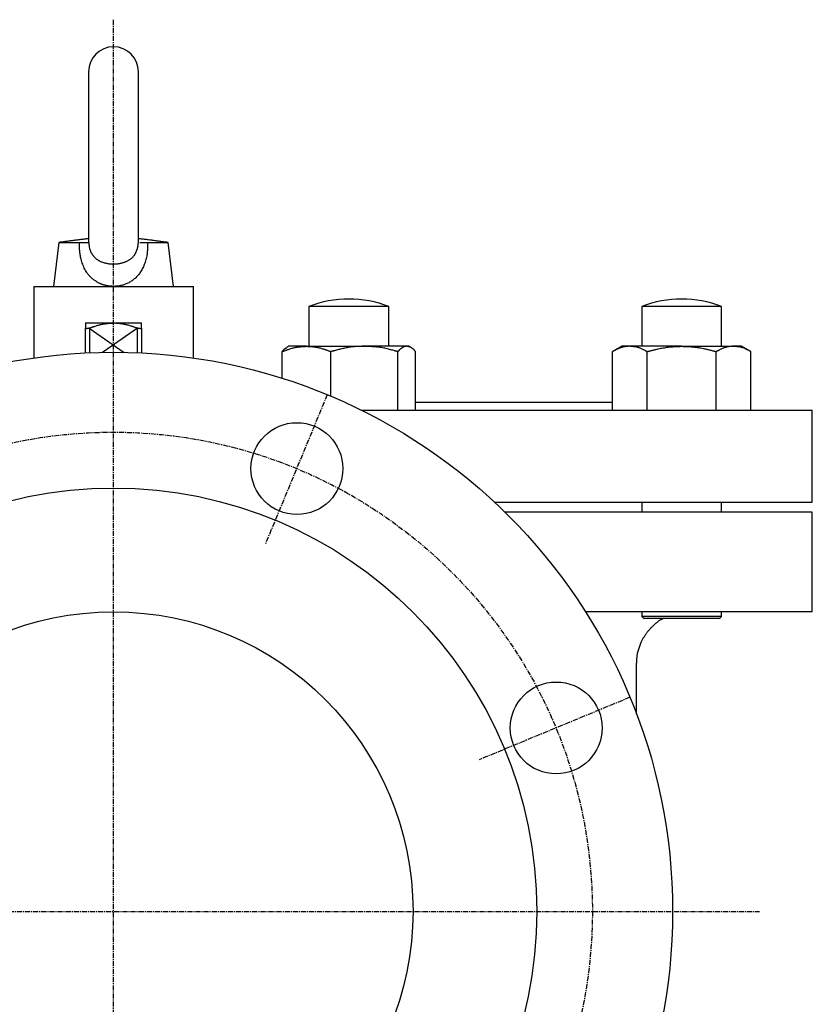
# Model space of a CAD drawing. Extents: x -116 to 1115, y -15 to 1131.
# Drawn here: x 917 to 1115, y 482 to 729 of the extents above; entities that cross this region are included whole.
import ezdxf

# ---------------------------------------------------------------- set-up
doc = ezdxf.new("R2010")
doc.units = 0
doc.linetypes.add('EXLTYPE2', pattern=[2.032, 1.27, -0.254, 0.254, -0.254])
doc.layers.get('0').update_dxf_attribs({"linetype": 'CONTINUOUS'})

msp = doc.modelspace()

# ---------------------------------------------------------------- linework, layer by layer
at = {"color": 1, "linetype": 'EXLTYPE2'}
for p, q in [((940.19, 729), (940.19, -9.2)), ((993.78, 635.09), (978.25, 597.6)), ((1069.6, 559.32), (1031.86, 543.69)), ((784, 505.72), (1102, 505.72))]:
    msp.add_line(p, q, dxfattribs=at)
at = {"color": 3, "linetype": 'CONTINUOUS'}
for p, q in [((934.02, 715.97), (934.02, 673.09)), ((946.52, 673.08), (946.52, 715.97)), ((926.61, 673.22), (925.27, 662.22)), ((926.61, 673.22), (931.74, 673.22)), ((934.04, 673.22), (934.08, 673.22)), ((948.8, 673.22), (953.92, 673.22)), ((955.27, 662.22), (953.92, 673.22)), ((920.27, 662.22), (920.27, 644.28)), ((920.27, 662.22), (960.27, 662.22)), ((960.27, 644.28), (960.27, 662.22)), ((989.2, 657.21), (989.2, 647.21)), ((1007.27, 657.21), (989.2, 657.21)), ((1009.2, 657.21), (1007.27, 657.21)), ((1009.2, 647.21), (1009.2, 657.21)), ((1072.54, 657.21), (1072.54, 647.21)), ((1092.54, 657.21), (1072.54, 657.21)), ((1092.54, 647.21), (1092.54, 657.21)), ((933.27, 653.06), (940.27, 653.06)), ((933.27, 645.54), (933.27, 651.77)), ((934.27, 651.77), (934.27, 645.59)), ((940.27, 653.06), (947.27, 653.06)), ((946.27, 645.59), (946.27, 651.77)), ((947.27, 651.77), (947.27, 645.54)), ((984.2, 647.21), (983.66, 646.9)), ((988.59, 647.21), (984.2, 647.21)), ((988.59, 647.21), (1003.08, 647.21)), ((1013.69, 647.21), (1003.08, 647.21)), ((1014.2, 647.21), (1013.69, 647.21)), ((1014.74, 646.9), (1014.2, 647.21)), ((1067.54, 647.21), (1065.22, 645.88)), ((1069.55, 647.21), (1067.54, 647.21)), ((1082.54, 647.21), (1069.55, 647.21)), ((1082.54, 647.21), (1095.53, 647.21)), ((1097.54, 647.21), (1095.53, 647.21)), ((1099.86, 645.88), (1097.54, 647.21)), ((982.47, 639.2), (982.47, 645.88)), ((994.72, 634.69), (994.72, 645.88)), ((1011.45, 631.22), (1011.45, 645.88)), ((1015.93, 631.22), (1015.93, 645.88)), ((1065.22, 631.22), (1065.22, 645.88)), ((1073.88, 631.22), (1073.88, 645.88)), ((1091.2, 631.22), (1091.2, 645.88)), ((1099.86, 631.22), (1099.86, 645.88)), ((1002.31, 631.22), (1115.27, 631.22)), ((1015.93, 633.22), (1065.22, 633.22)), ((1115.27, 608.22), (1115.27, 631.22)), ((1035.63, 608.22), (1115.27, 608.22)), ((1072.54, 608.22), (1072.54, 605.72)), ((1092.54, 605.72), (1092.54, 608.22)), ((1115.27, 605.72), (1038.25, 605.72)), ((1115.27, 580.72), (1115.27, 605.72)), ((1115.27, 580.72), (1058.48, 580.72)), ((1072.54, 580.72), (1072.54, 579.55)), ((1072.54, 579.55), (1073.04, 579.05)), ((1092.54, 579.55), (1072.54, 579.55)), ((1092.04, 579.05), (1092.54, 579.55)), ((1092.54, 579.55), (1092.54, 580.72)), ((1092.04, 579.05), (1073.04, 579.05)), ((1071.27, 555.1), (1071.27, 567.72))]:
    msp.add_line(p, q, dxfattribs=at)
at = {"color": 1, "linetype": 'CONTINUOUS'}
for p, q in [((934.19, 651.77), (942.97, 645.69)), ((946.27, 651.77), (937.48, 645.69))]:
    msp.add_line(p, q, dxfattribs=at)
at = {"color": 3, "linetype": 'CONTINUOUS', "flags": 128}
for points in [[(934.02, 674.17), (934.02, 674.17), (934.02, 674.17), (934.02, 674.17), (934.01, 674.17), (934.01, 674.17), (934.01, 674.17), (934.01, 674.17), (934.01, 674.17), (934.01, 674.17), (934, 674.17), (934, 674.16), (933.97, 674.16), (933.92, 674.16), (933.85, 674.15), (933.78, 674.14), (933.69, 674.13), (933.6, 674.12), (933.5, 674.11), (933.39, 674.09), (933.28, 674.08), (933.16, 674.07), (933.04, 674.05), (932.8, 674.02), (932.56, 673.99), (932.3, 673.96), (932.05, 673.93), (931.79, 673.9), (931.53, 673.86), (931.26, 673.83), (930.99, 673.79), (930.73, 673.76), (930.46, 673.72), (930.19, 673.69), (929.93, 673.65), (929.67, 673.62), (929.42, 673.59), (929.17, 673.55), (928.91, 673.52), (928.66, 673.49), (928.42, 673.45), (928.17, 673.42), (927.93, 673.39), (927.7, 673.36), (927.46, 673.33), (927.34, 673.31), (927.23, 673.3), (927.12, 673.28), (927.01, 673.27), (926.92, 673.26), (926.83, 673.24), (926.76, 673.23), (926.7, 673.23), (926.65, 673.22), (926.62, 673.22), (926.61, 673.22)], [(940.27, 662.22), (940.26, 662.22), (940.25, 662.22), (940.23, 662.22), (940.2, 662.22), (940.17, 662.22), (940.14, 662.22), (940.1, 662.22), (940.06, 662.22), (940.02, 662.23), (939.97, 662.23), (939.93, 662.23), (939.87, 662.23), (939.82, 662.24), (939.76, 662.24), (939.71, 662.24), (939.66, 662.24), (939.61, 662.25), (939.57, 662.25), (939.52, 662.25), (939.47, 662.26), (939.42, 662.26), (939.37, 662.27), (939.24, 662.28), (939.1, 662.3), (938.96, 662.32), (938.81, 662.35), (938.66, 662.38), (938.51, 662.41), (938.36, 662.44), (938.21, 662.47), (938.06, 662.51), (937.92, 662.55), (937.78, 662.58), (937.68, 662.61), (937.58, 662.64), (937.48, 662.67), (937.39, 662.7), (937.3, 662.74), (937.21, 662.77), (937.13, 662.81), (937.04, 662.84), (936.96, 662.88), (936.88, 662.92), (936.79, 662.96), (936.65, 663.04), (936.5, 663.12), (936.34, 663.21), (936.19, 663.3), (936.03, 663.39), (935.88, 663.49), (935.72, 663.6), (935.57, 663.7), (935.41, 663.81), (935.26, 663.92), (935.12, 664.04), (934.95, 664.17), (934.79, 664.3), (934.64, 664.44), (934.49, 664.58), (934.35, 664.72), (934.21, 664.87), (934.07, 665.02), (933.94, 665.18), (933.81, 665.34), (933.69, 665.51), (933.56, 665.69), (933.4, 665.95), (933.24, 666.22), (933.08, 666.51), (932.93, 666.81), (932.79, 667.12), (932.66, 667.43), (932.54, 667.75), (932.42, 668.07), (932.31, 668.4), (932.22, 668.73), (932.13, 669.05), (932.07, 669.31), (932.01, 669.57), (931.96, 669.83), (931.92, 670.09), (931.88, 670.34), (931.85, 670.6), (931.82, 670.85), (931.8, 671.1), (931.78, 671.35), (931.76, 671.6), (931.75, 671.85), (931.75, 671.98), (931.74, 672.12), (931.74, 672.25), (931.74, 672.38), (931.74, 672.5), (931.74, 672.62), (931.73, 672.74), (931.74, 672.84), (931.74, 672.94), (931.74, 673.03), (931.74, 673.12), (931.74, 673.13), (931.74, 673.14), (931.74, 673.16), (931.74, 673.17), (931.74, 673.18), (931.74, 673.19), (931.74, 673.2), (931.74, 673.21), (931.74, 673.21), (931.74, 673.21), (931.74, 673.22)], [(931.74, 673.22), (931.74, 673.22), (931.75, 673.22), (931.77, 673.22), (931.8, 673.22), (931.83, 673.22), (931.86, 673.22), (931.9, 673.22), (931.94, 673.22), (931.99, 673.22), (932.04, 673.22), (932.09, 673.22), (932.19, 673.22), (932.29, 673.22), (932.4, 673.22), (932.52, 673.22), (932.63, 673.22), (932.74, 673.22), (932.86, 673.22), (932.97, 673.22), (933.09, 673.22), (933.2, 673.22), (933.31, 673.22), (933.39, 673.22), (933.46, 673.22), (933.53, 673.22), (933.6, 673.22), (933.66, 673.22), (933.73, 673.22), (933.78, 673.22), (933.84, 673.22), (933.88, 673.22), (933.92, 673.22), (933.96, 673.22), (933.97, 673.22), (933.97, 673.22), (933.98, 673.22), (933.98, 673.22), (933.99, 673.22), (933.99, 673.22), (934, 673.22), (934, 673.22), (934.01, 673.22), (934.02, 673.22), (934.02, 673.22), (934.03, 673.22), (934.03, 673.22), (934.03, 673.22), (934.03, 673.22), (934.04, 673.22), (934.04, 673.22), (934.04, 673.22), (934.04, 673.22), (934.04, 673.22), (934.04, 673.22), (934.04, 673.22)], [(934.04, 673.22), (934.04, 673.21), (934.05, 673.19), (934.05, 673.17), (934.05, 673.13), (934.06, 673.09), (934.06, 673.05), (934.07, 672.99), (934.08, 672.94), (934.08, 672.88), (934.09, 672.81), (934.1, 672.75), (934.11, 672.63), (934.13, 672.51), (934.15, 672.39), (934.16, 672.27), (934.18, 672.14), (934.2, 672.02), (934.22, 671.9), (934.25, 671.78), (934.27, 671.66), (934.3, 671.55), (934.34, 671.43), (934.38, 671.31), (934.42, 671.19), (934.46, 671.08), (934.51, 670.96), (934.57, 670.85), (934.62, 670.74), (934.68, 670.63), (934.74, 670.53), (934.81, 670.43), (934.87, 670.33), (934.94, 670.23), (935, 670.13), (935.07, 670.04), (935.14, 669.95), (935.21, 669.86), (935.28, 669.78), (935.35, 669.69), (935.43, 669.61), (935.5, 669.53), (935.58, 669.45), (935.66, 669.38), (935.74, 669.3), (935.83, 669.22), (935.92, 669.14), (936.01, 669.07), (936.11, 669), (936.21, 668.93), (936.31, 668.86), (936.41, 668.79), (936.52, 668.73), (936.63, 668.67), (936.74, 668.61), (936.85, 668.55), (937.02, 668.47), (937.2, 668.4), (937.38, 668.33), (937.56, 668.26), (937.75, 668.2), (937.95, 668.14), (938.14, 668.09), (938.33, 668.04), (938.53, 668), (938.73, 667.96), (938.92, 667.93), (939.1, 667.9), (939.28, 667.88), (939.46, 667.86), (939.63, 667.84), (939.81, 667.83), (939.98, 667.82), (940.16, 667.82), (940.33, 667.82), (940.5, 667.83), (940.68, 667.83), (940.85, 667.84), (941.02, 667.86), (941.18, 667.87), (941.35, 667.89), (941.51, 667.92), (941.68, 667.94), (941.84, 667.97), (942.01, 668), (942.17, 668.04), (942.33, 668.08), (942.49, 668.12), (942.65, 668.16), (942.79, 668.21), (942.94, 668.25), (943.08, 668.3), (943.22, 668.36), (943.36, 668.41), (943.5, 668.47), (943.64, 668.54), (943.78, 668.61), (943.91, 668.68), (944.04, 668.76), (944.18, 668.84), (944.31, 668.93), (944.44, 669.02), (944.56, 669.11), (944.69, 669.21), (944.81, 669.31), (944.93, 669.42), (945.04, 669.53), (945.15, 669.64), (945.26, 669.75), (945.35, 669.87), (945.45, 669.98), (945.51, 670.07), (945.57, 670.16), (945.63, 670.25), (945.69, 670.34), (945.74, 670.43), (945.79, 670.52), (945.84, 670.62), (945.88, 670.71), (945.93, 670.81), (945.97, 670.92), (946.02, 671.02), (946.05, 671.12), (946.09, 671.23), (946.13, 671.33), (946.17, 671.44), (946.2, 671.55), (946.23, 671.65), (946.26, 671.76), (946.29, 671.87), (946.32, 671.97), (946.34, 672.07), (946.36, 672.17), (946.37, 672.22), (946.38, 672.28), (946.39, 672.33), (946.4, 672.38), (946.4, 672.44), (946.41, 672.49), (946.42, 672.55), (946.42, 672.6), (946.43, 672.66), (946.44, 672.72), (946.44, 672.79), (946.45, 672.84), (946.46, 672.9), (946.46, 672.95), (946.47, 673), (946.47, 673.05), (946.48, 673.1), (946.48, 673.14), (946.49, 673.17), (946.49, 673.19), (946.49, 673.21), (946.49, 673.22)], [(948.8, 673.22), (948.8, 673.22), (948.8, 673.22), (948.8, 673.22), (948.8, 673.21), (948.8, 673.21), (948.8, 673.21), (948.8, 673.21), (948.8, 673.21), (948.8, 673.21), (948.8, 673.21), (948.8, 673.21), (948.8, 673.19), (948.8, 673.15), (948.8, 673.1), (948.8, 673.03), (948.8, 672.95), (948.8, 672.86), (948.8, 672.76), (948.8, 672.66), (948.8, 672.55), (948.8, 672.43), (948.8, 672.32), (948.8, 672.09), (948.79, 671.87), (948.78, 671.65), (948.77, 671.43), (948.75, 671.2), (948.73, 670.98), (948.71, 670.75), (948.69, 670.53), (948.66, 670.3), (948.62, 670.07), (948.58, 669.85), (948.52, 669.54), (948.45, 669.23), (948.37, 668.92), (948.29, 668.62), (948.19, 668.32), (948.09, 668.01), (947.98, 667.72), (947.86, 667.42), (947.74, 667.14), (947.61, 666.85), (947.47, 666.58), (947.33, 666.33), (947.19, 666.09), (947.05, 665.86), (946.89, 665.63), (946.73, 665.41), (946.57, 665.2), (946.4, 664.99), (946.22, 664.79), (946.04, 664.59), (945.85, 664.4), (945.65, 664.22), (945.47, 664.07), (945.28, 663.92), (945.09, 663.77), (944.9, 663.63), (944.7, 663.5), (944.49, 663.37), (944.28, 663.25), (944.07, 663.13), (943.85, 663.02), (943.63, 662.92), (943.4, 662.82), (943.22, 662.75), (943.03, 662.69), (942.85, 662.62), (942.66, 662.56), (942.48, 662.51), (942.29, 662.46), (942.1, 662.41), (941.92, 662.37), (941.74, 662.34), (941.55, 662.31), (941.38, 662.29), (941.29, 662.28), (941.2, 662.27), (941.11, 662.26), (941.02, 662.25), (940.94, 662.25), (940.85, 662.24), (940.77, 662.24), (940.69, 662.23), (940.61, 662.23), (940.53, 662.23), (940.45, 662.22), (940.43, 662.22), (940.4, 662.22), (940.38, 662.22), (940.35, 662.22), (940.33, 662.22), (940.31, 662.22), (940.3, 662.22), (940.29, 662.22), (940.28, 662.22), (940.27, 662.22), (940.27, 662.22)], [(946.46, 673.22), (946.46, 673.22), (946.46, 673.22), (946.46, 673.22), (946.46, 673.22), (946.47, 673.22), (946.47, 673.22), (946.47, 673.22), (946.47, 673.22), (946.48, 673.22), (946.48, 673.22), (946.48, 673.22), (946.49, 673.22), (946.49, 673.22), (946.49, 673.22), (946.5, 673.22), (946.5, 673.22), (946.5, 673.22), (946.5, 673.22), (946.5, 673.22), (946.5, 673.22), (946.5, 673.22), (946.5, 673.22), (946.5, 673.22), (946.5, 673.22), (946.5, 673.22), (946.5, 673.22), (946.5, 673.22), (946.5, 673.22), (946.49, 673.22), (946.49, 673.22), (946.49, 673.22), (946.49, 673.22), (946.49, 673.22), (946.49, 673.22), (946.49, 673.22), (946.49, 673.22), (946.49, 673.22), (946.49, 673.22), (946.49, 673.22), (946.49, 673.22), (946.49, 673.22), (946.49, 673.22), (946.49, 673.22), (946.49, 673.22)], [(953.92, 673.22), (953.91, 673.22), (953.87, 673.22), (953.8, 673.23), (953.72, 673.24), (953.61, 673.26), (953.49, 673.27), (953.35, 673.29), (953.21, 673.31), (953.05, 673.33), (952.9, 673.35), (952.73, 673.38), (952.48, 673.41), (952.22, 673.44), (951.96, 673.48), (951.7, 673.51), (951.44, 673.55), (951.18, 673.58), (950.92, 673.62), (950.66, 673.65), (950.39, 673.69), (950.13, 673.72), (949.86, 673.75), (949.59, 673.79), (949.32, 673.82), (949.04, 673.86), (948.77, 673.89), (948.51, 673.92), (948.25, 673.95), (947.99, 673.98), (947.74, 674.01), (947.5, 674.04), (947.27, 674.07), (947.06, 674.1), (946.98, 674.1), (946.9, 674.11), (946.83, 674.12), (946.77, 674.13), (946.71, 674.14), (946.65, 674.14), (946.61, 674.15), (946.57, 674.15), (946.54, 674.16), (946.52, 674.16), (946.52, 674.16)], [(946.84, 673.22), (946.84, 673.22), (946.84, 673.22), (946.84, 673.22), (946.85, 673.22), (946.85, 673.22), (946.85, 673.22), (946.85, 673.22), (946.85, 673.22), (946.85, 673.22), (946.85, 673.22), (946.86, 673.22), (946.86, 673.22), (946.87, 673.22), (946.88, 673.22), (946.89, 673.22), (946.9, 673.22), (946.91, 673.22), (946.92, 673.22), (946.93, 673.22), (946.94, 673.22), (946.95, 673.22), (946.96, 673.22), (947.01, 673.22), (947.07, 673.22), (947.13, 673.22), (947.2, 673.22), (947.28, 673.22), (947.36, 673.22), (947.44, 673.22), (947.53, 673.22), (947.62, 673.22), (947.71, 673.22), (947.8, 673.22), (947.89, 673.22), (947.98, 673.22), (948.07, 673.22), (948.16, 673.22), (948.24, 673.22), (948.33, 673.22), (948.41, 673.22), (948.48, 673.22), (948.55, 673.22), (948.62, 673.22), (948.68, 673.22), (948.7, 673.22), (948.71, 673.22), (948.73, 673.22), (948.74, 673.22), (948.76, 673.22), (948.77, 673.22), (948.78, 673.22), (948.79, 673.22), (948.79, 673.22), (948.8, 673.22), (948.8, 673.22)], [(933.27, 653.06), (933.27, 653.05), (933.27, 653.05), (933.27, 653.05), (933.27, 653.05), (933.27, 653.05), (933.27, 653.04), (933.27, 653.04), (933.27, 653.04), (933.27, 653.03), (933.27, 653.03), (933.27, 653.02), (933.27, 653.02), (933.27, 653.01), (933.27, 653), (933.27, 653), (933.27, 652.99), (933.27, 652.99), (933.27, 652.98), (933.27, 652.98), (933.27, 652.97), (933.27, 652.96), (933.27, 652.96), (933.27, 652.92), (933.27, 652.88), (933.27, 652.83), (933.27, 652.77), (933.27, 652.7), (933.27, 652.64), (933.27, 652.57), (933.27, 652.49), (933.27, 652.42), (933.27, 652.35), (933.27, 652.28), (933.27, 652.23), (933.27, 652.18), (933.27, 652.14), (933.27, 652.09), (933.27, 652.05), (933.27, 652.01), (933.27, 651.97), (933.27, 651.93), (933.27, 651.9), (933.27, 651.87), (933.27, 651.83), (933.27, 651.83), (933.27, 651.82), (933.27, 651.81), (933.27, 651.8), (933.27, 651.8), (933.27, 651.79), (933.27, 651.78), (933.27, 651.78), (933.27, 651.78), (933.27, 651.77), (933.27, 651.77)], [(934.27, 651.77), (934.27, 651.77), (934.26, 651.77), (934.26, 651.77), (934.26, 651.77), (934.25, 651.77), (934.25, 651.77), (934.24, 651.76), (934.23, 651.76), (934.23, 651.76), (934.22, 651.76), (934.21, 651.75), (934.19, 651.75), (934.18, 651.74), (934.16, 651.74), (934.14, 651.73), (934.12, 651.72), (934.11, 651.72), (934.09, 651.71), (934.07, 651.71), (934.05, 651.7), (934.03, 651.7), (934.01, 651.69), (933.98, 651.68), (933.95, 651.68), (933.92, 651.67), (933.89, 651.66), (933.87, 651.66), (933.84, 651.65), (933.81, 651.64), (933.78, 651.64), (933.75, 651.64), (933.72, 651.63), (933.69, 651.63), (933.67, 651.63), (933.64, 651.62), (933.62, 651.62), (933.6, 651.62), (933.57, 651.62), (933.55, 651.62), (933.53, 651.62), (933.51, 651.62), (933.49, 651.62), (933.46, 651.63), (933.44, 651.63), (933.43, 651.63), (933.42, 651.63), (933.4, 651.64), (933.39, 651.64), (933.38, 651.65), (933.36, 651.65), (933.35, 651.65), (933.34, 651.66), (933.33, 651.67), (933.32, 651.67), (933.31, 651.68), (933.3, 651.68), (933.3, 651.69), (933.29, 651.69), (933.29, 651.7), (933.29, 651.7), (933.28, 651.71), (933.28, 651.71), (933.28, 651.72), (933.28, 651.72), (933.27, 651.73), (933.27, 651.74), (933.27, 651.74), (933.27, 651.74), (933.27, 651.75), (933.27, 651.75), (933.27, 651.75), (933.27, 651.76), (933.27, 651.76), (933.27, 651.76), (933.27, 651.77), (933.27, 651.77), (933.27, 651.77), (933.27, 651.77), (933.27, 651.77), (933.27, 651.77), (933.27, 651.77), (933.27, 651.77), (933.27, 651.77), (933.27, 651.77), (933.27, 651.77), (933.27, 651.77), (933.27, 651.77), (933.27, 651.77)], [(934.27, 651.77), (934.27, 651.77), (934.27, 651.78), (934.28, 651.78), (934.29, 651.78), (934.31, 651.79), (934.33, 651.8), (934.35, 651.8), (934.37, 651.81), (934.39, 651.82), (934.41, 651.83), (934.43, 651.83), (934.51, 651.86), (934.6, 651.89), (934.69, 651.93), (934.78, 651.96), (934.87, 651.99), (934.97, 652.03), (935.07, 652.06), (935.18, 652.1), (935.29, 652.14), (935.39, 652.17), (935.51, 652.21), (935.7, 652.28), (935.9, 652.34), (936.11, 652.4), (936.32, 652.47), (936.53, 652.53), (936.75, 652.59), (936.96, 652.64), (937.18, 652.7), (937.4, 652.74), (937.61, 652.79), (937.83, 652.83), (938.01, 652.86), (938.18, 652.88), (938.35, 652.91), (938.52, 652.93), (938.69, 652.94), (938.86, 652.96), (939.03, 652.97), (939.2, 652.99), (939.36, 653), (939.52, 653.01), (939.68, 653.02), (939.76, 653.02), (939.84, 653.03), (939.92, 653.03), (939.99, 653.04), (940.06, 653.04), (940.11, 653.05), (940.17, 653.05), (940.21, 653.05), (940.24, 653.05), (940.26, 653.05), (940.27, 653.06)], [(940.27, 653.06), (940.27, 653.06), (940.27, 653.06), (940.27, 653.06), (940.27, 653.06), (940.27, 653.06), (940.27, 653.06), (940.27, 653.06), (940.27, 653.06), (940.28, 653.06), (940.28, 653.06), (940.28, 653.06), (940.31, 653.06), (940.35, 653.05), (940.39, 653.05), (940.44, 653.05), (940.5, 653.05), (940.56, 653.05), (940.63, 653.05), (940.7, 653.05), (940.77, 653.05), (940.85, 653.04), (940.92, 653.04), (941.07, 653.03), (941.22, 653.02), (941.38, 653.01), (941.53, 653), (941.69, 652.98), (941.85, 652.96), (942.01, 652.94), (942.17, 652.92), (942.33, 652.89), (942.49, 652.86), (942.66, 652.83), (942.86, 652.79), (943.07, 652.75), (943.28, 652.7), (943.48, 652.65), (943.69, 652.6), (943.9, 652.55), (944.1, 652.49), (944.3, 652.43), (944.5, 652.38), (944.69, 652.32), (944.88, 652.26), (945, 652.22), (945.11, 652.18), (945.22, 652.15), (945.33, 652.11), (945.44, 652.07), (945.54, 652.03), (945.64, 652), (945.74, 651.96), (945.84, 651.93), (945.94, 651.89), (946.03, 651.86), (946.06, 651.85), (946.09, 651.84), (946.12, 651.83), (946.15, 651.81), (946.18, 651.8), (946.21, 651.8), (946.23, 651.79), (946.24, 651.78), (946.26, 651.78), (946.26, 651.77), (946.27, 651.77)], [(947.27, 651.77), (947.27, 651.77), (947.27, 651.77), (947.27, 651.77), (947.27, 651.77), (947.27, 651.77), (947.27, 651.77), (947.26, 651.76), (947.26, 651.76), (947.26, 651.76), (947.26, 651.76), (947.26, 651.76), (947.26, 651.75), (947.26, 651.74), (947.26, 651.74), (947.26, 651.73), (947.26, 651.73), (947.26, 651.72), (947.25, 651.72), (947.25, 651.71), (947.25, 651.71), (947.25, 651.71), (947.24, 651.7), (947.24, 651.69), (947.23, 651.68), (947.22, 651.68), (947.21, 651.67), (947.2, 651.66), (947.19, 651.66), (947.18, 651.65), (947.17, 651.65), (947.16, 651.65), (947.15, 651.64), (947.13, 651.64), (947.12, 651.63), (947.1, 651.63), (947.08, 651.63), (947.06, 651.62), (947.04, 651.62), (947.01, 651.62), (946.99, 651.62), (946.97, 651.62), (946.95, 651.62), (946.93, 651.62), (946.91, 651.62), (946.88, 651.63), (946.86, 651.63), (946.83, 651.63), (946.8, 651.63), (946.77, 651.64), (946.75, 651.64), (946.72, 651.65), (946.69, 651.65), (946.66, 651.66), (946.64, 651.66), (946.61, 651.67), (946.59, 651.67), (946.57, 651.68), (946.54, 651.68), (946.52, 651.69), (946.5, 651.7), (946.48, 651.7), (946.46, 651.71), (946.44, 651.71), (946.42, 651.72), (946.4, 651.73), (946.38, 651.73), (946.37, 651.74), (946.36, 651.74), (946.34, 651.75), (946.33, 651.75), (946.32, 651.75), (946.31, 651.76), (946.31, 651.76), (946.3, 651.76), (946.29, 651.77), (946.28, 651.77), (946.27, 651.77), (946.27, 651.77), (946.27, 651.77), (946.27, 651.77), (946.27, 651.77), (946.27, 651.77), (946.27, 651.77), (946.27, 651.77), (946.27, 651.77), (946.27, 651.77), (946.27, 651.77), (946.27, 651.77)], [(947.27, 651.77), (947.27, 651.77), (947.27, 651.78), (947.27, 651.78), (947.27, 651.78), (947.27, 651.79), (947.27, 651.8), (947.27, 651.8), (947.27, 651.81), (947.27, 651.82), (947.27, 651.83), (947.27, 651.84), (947.27, 651.87), (947.27, 651.9), (947.27, 651.93), (947.27, 651.97), (947.27, 652.01), (947.27, 652.05), (947.27, 652.09), (947.27, 652.13), (947.27, 652.18), (947.27, 652.22), (947.27, 652.27), (947.27, 652.34), (947.27, 652.41), (947.27, 652.49), (947.27, 652.56), (947.27, 652.63), (947.27, 652.7), (947.27, 652.76), (947.27, 652.82), (947.27, 652.87), (947.27, 652.92), (947.27, 652.95), (947.27, 652.96), (947.27, 652.97), (947.27, 652.97), (947.27, 652.98), (947.27, 652.98), (947.27, 652.99), (947.27, 652.99), (947.27, 653), (947.27, 653.01), (947.27, 653.01), (947.27, 653.02), (947.27, 653.03), (947.27, 653.03), (947.27, 653.03), (947.27, 653.04), (947.27, 653.04), (947.27, 653.05), (947.27, 653.05), (947.27, 653.05), (947.27, 653.05), (947.27, 653.05), (947.27, 653.06)], [(982.47, 645.88), (982.47, 645.88), (982.48, 645.88), (982.5, 645.89), (982.52, 645.9), (982.55, 645.91), (982.58, 645.92), (982.61, 645.93), (982.65, 645.95), (982.69, 645.96), (982.73, 645.98), (982.78, 645.99), (982.88, 646.03), (982.99, 646.07), (983.1, 646.12), (983.21, 646.16), (983.32, 646.2), (983.43, 646.24), (983.55, 646.28), (983.67, 646.33), (983.79, 646.37), (983.92, 646.41), (984.05, 646.45), (984.25, 646.52), (984.46, 646.59), (984.67, 646.65), (984.89, 646.71), (985.11, 646.77), (985.33, 646.82), (985.56, 646.88), (985.78, 646.92), (986, 646.97), (986.22, 647.01), (986.44, 647.04), (986.59, 647.07), (986.75, 647.09), (986.9, 647.1), (987.05, 647.12), (987.2, 647.13), (987.35, 647.14), (987.5, 647.15), (987.64, 647.16), (987.79, 647.17), (987.93, 647.18), (988.07, 647.19), (988.14, 647.19), (988.21, 647.19), (988.28, 647.2), (988.34, 647.2), (988.4, 647.21), (988.46, 647.21), (988.5, 647.21), (988.54, 647.21), (988.57, 647.21), (988.59, 647.21), (988.59, 647.21)], [(982.47, 645.88), (982.47, 645.88), (982.49, 645.89), (982.5, 645.92), (982.53, 645.94), (982.56, 645.98), (982.59, 646.02), (982.63, 646.06), (982.67, 646.11), (982.71, 646.16), (982.76, 646.21), (982.8, 646.26), (982.85, 646.31), (982.89, 646.36), (982.94, 646.41), (982.98, 646.46), (983.03, 646.51), (983.07, 646.55), (983.12, 646.59), (983.17, 646.63), (983.22, 646.67), (983.27, 646.71), (983.32, 646.74), (983.36, 646.76), (983.4, 646.78), (983.44, 646.8), (983.47, 646.81), (983.51, 646.83), (983.55, 646.84), (983.58, 646.85), (983.61, 646.86), (983.63, 646.87), (983.65, 646.87), (983.66, 646.88), (983.67, 646.88), (983.67, 646.88), (983.67, 646.88), (983.67, 646.88), (983.67, 646.88), (983.67, 646.88), (983.67, 646.88), (983.67, 646.88), (983.67, 646.88), (983.67, 646.88), (983.67, 646.88)], [(988.59, 647.21), (988.6, 647.21), (988.61, 647.21), (988.63, 647.21), (988.65, 647.21), (988.68, 647.21), (988.72, 647.21), (988.75, 647.21), (988.79, 647.21), (988.84, 647.21), (988.88, 647.2), (988.93, 647.2), (989.04, 647.2), (989.15, 647.19), (989.27, 647.19), (989.38, 647.18), (989.5, 647.18), (989.62, 647.17), (989.74, 647.16), (989.86, 647.15), (989.99, 647.14), (990.11, 647.13), (990.24, 647.11), (990.45, 647.09), (990.66, 647.06), (990.88, 647.02), (991.1, 646.98), (991.32, 646.94), (991.55, 646.89), (991.77, 646.84), (991.99, 646.79), (992.21, 646.73), (992.42, 646.67), (992.64, 646.61), (992.79, 646.57), (992.94, 646.52), (993.09, 646.47), (993.24, 646.42), (993.38, 646.37), (993.53, 646.32), (993.67, 646.27), (993.81, 646.22), (993.95, 646.16), (994.08, 646.11), (994.22, 646.06), (994.29, 646.04), (994.36, 646.01), (994.42, 645.99), (994.48, 645.96), (994.54, 645.94), (994.59, 645.92), (994.63, 645.91), (994.67, 645.89), (994.69, 645.88), (994.71, 645.88), (994.72, 645.88)], [(1003.08, 647.21), (1003.08, 647.21), (1003.08, 647.21), (1003.08, 647.21), (1003.07, 647.21), (1003.07, 647.21), (1003.06, 647.21), (1003.06, 647.21), (1003.05, 647.21), (1003.05, 647.21), (1003.04, 647.21), (1003.03, 647.21), (1002.97, 647.21), (1002.89, 647.21), (1002.8, 647.21), (1002.7, 647.21), (1002.59, 647.21), (1002.47, 647.21), (1002.34, 647.2), (1002.21, 647.2), (1002.07, 647.2), (1001.93, 647.19), (1001.79, 647.18), (1001.51, 647.17), (1001.22, 647.15), (1000.93, 647.13), (1000.64, 647.1), (1000.34, 647.08), (1000.03, 647.04), (999.73, 647), (999.43, 646.96), (999.12, 646.92), (998.82, 646.87), (998.51, 646.81), (998.23, 646.76), (997.96, 646.7), (997.68, 646.64), (997.41, 646.58), (997.14, 646.52), (996.88, 646.45), (996.62, 646.38), (996.36, 646.32), (996.1, 646.25), (995.85, 646.18), (995.6, 646.11), (995.48, 646.08), (995.36, 646.05), (995.24, 646.02), (995.14, 645.99), (995.04, 645.96), (994.95, 645.94), (994.87, 645.92), (994.81, 645.9), (994.76, 645.89), (994.73, 645.88), (994.72, 645.88)], [(1011.45, 645.88), (1011.44, 645.88), (1011.41, 645.89), (1011.36, 645.9), (1011.29, 645.92), (1011.21, 645.94), (1011.11, 645.97), (1011.01, 646), (1010.89, 646.03), (1010.77, 646.06), (1010.65, 646.1), (1010.52, 646.13), (1010.25, 646.21), (1009.97, 646.28), (1009.69, 646.36), (1009.41, 646.43), (1009.12, 646.5), (1008.83, 646.58), (1008.53, 646.65), (1008.24, 646.71), (1007.93, 646.77), (1007.63, 646.83), (1007.33, 646.88), (1007.02, 646.93), (1006.72, 646.97), (1006.42, 647), (1006.11, 647.03), (1005.81, 647.06), (1005.51, 647.08), (1005.22, 647.1), (1004.92, 647.12), (1004.63, 647.14), (1004.35, 647.15), (1004.07, 647.17), (1003.93, 647.17), (1003.8, 647.18), (1003.67, 647.19), (1003.55, 647.19), (1003.44, 647.2), (1003.34, 647.2), (1003.25, 647.21), (1003.18, 647.21), (1003.13, 647.21), (1003.09, 647.21), (1003.08, 647.21)], [(1013.69, 647.21), (1013.69, 647.21), (1013.69, 647.21), (1013.69, 647.21), (1013.69, 647.21), (1013.69, 647.21), (1013.68, 647.21), (1013.68, 647.21), (1013.68, 647.21), (1013.68, 647.21), (1013.68, 647.21), (1013.68, 647.21), (1013.66, 647.21), (1013.64, 647.21), (1013.61, 647.21), (1013.59, 647.21), (1013.56, 647.21), (1013.53, 647.21), (1013.5, 647.21), (1013.47, 647.2), (1013.43, 647.2), (1013.4, 647.19), (1013.36, 647.19), (1013.29, 647.18), (1013.21, 647.16), (1013.14, 647.14), (1013.06, 647.12), (1012.99, 647.09), (1012.92, 647.06), (1012.84, 647.03), (1012.77, 646.99), (1012.69, 646.95), (1012.62, 646.91), (1012.55, 646.87), (1012.46, 646.81), (1012.38, 646.75), (1012.29, 646.68), (1012.21, 646.62), (1012.13, 646.55), (1012.05, 646.47), (1011.98, 646.4), (1011.9, 646.33), (1011.83, 646.26), (1011.76, 646.19), (1011.69, 646.12), (1011.66, 646.08), (1011.62, 646.05), (1011.59, 646.02), (1011.56, 645.99), (1011.53, 645.96), (1011.51, 645.94), (1011.49, 645.92), (1011.47, 645.9), (1011.46, 645.89), (1011.45, 645.88), (1011.45, 645.88)], [(1015.93, 645.88), (1015.93, 645.88), (1015.92, 645.89), (1015.91, 645.9), (1015.89, 645.92), (1015.87, 645.94), (1015.84, 645.97), (1015.81, 646), (1015.78, 646.03), (1015.75, 646.06), (1015.71, 646.1), (1015.68, 646.14), (1015.6, 646.22), (1015.52, 646.3), (1015.44, 646.38), (1015.36, 646.46), (1015.27, 646.54), (1015.18, 646.61), (1015.1, 646.69), (1015.01, 646.76), (1014.91, 646.83), (1014.82, 646.89), (1014.73, 646.94), (1014.66, 646.97), (1014.59, 647), (1014.51, 647.03), (1014.44, 647.05), (1014.37, 647.08), (1014.3, 647.09), (1014.23, 647.11), (1014.16, 647.13), (1014.09, 647.14), (1014.02, 647.15), (1013.95, 647.17), (1013.91, 647.17), (1013.88, 647.18), (1013.84, 647.19), (1013.81, 647.19), (1013.78, 647.2), (1013.76, 647.2), (1013.73, 647.21), (1013.72, 647.21), (1013.7, 647.21), (1013.69, 647.21), (1013.69, 647.21)], [(1069.55, 647.21), (1069.55, 647.21), (1069.55, 647.21), (1069.55, 647.21), (1069.55, 647.21), (1069.55, 647.21), (1069.54, 647.21), (1069.54, 647.21), (1069.54, 647.21), (1069.54, 647.21), (1069.53, 647.21), (1069.53, 647.21), (1069.49, 647.21), (1069.45, 647.21), (1069.41, 647.21), (1069.36, 647.21), (1069.3, 647.21), (1069.24, 647.21), (1069.18, 647.2), (1069.11, 647.2), (1069.04, 647.2), (1068.97, 647.19), (1068.89, 647.19), (1068.75, 647.17), (1068.6, 647.15), (1068.45, 647.13), (1068.3, 647.11), (1068.15, 647.08), (1068, 647.05), (1067.85, 647.01), (1067.69, 646.97), (1067.54, 646.93), (1067.39, 646.88), (1067.23, 646.83), (1067.08, 646.77), (1066.93, 646.72), (1066.79, 646.65), (1066.64, 646.59), (1066.5, 646.52), (1066.36, 646.46), (1066.22, 646.39), (1066.08, 646.32), (1065.95, 646.25), (1065.81, 646.18), (1065.68, 646.12), (1065.62, 646.08), (1065.56, 646.05), (1065.5, 646.02), (1065.44, 645.99), (1065.39, 645.96), (1065.34, 645.94), (1065.3, 645.92), (1065.27, 645.9), (1065.24, 645.89), (1065.23, 645.88), (1065.22, 645.88)], [(1073.88, 645.88), (1073.88, 645.88), (1073.86, 645.89), (1073.84, 645.9), (1073.8, 645.92), (1073.76, 645.94), (1073.71, 645.97), (1073.66, 646), (1073.6, 646.03), (1073.53, 646.06), (1073.47, 646.1), (1073.4, 646.13), (1073.26, 646.21), (1073.11, 646.29), (1072.97, 646.36), (1072.81, 646.44), (1072.66, 646.51), (1072.5, 646.59), (1072.35, 646.66), (1072.19, 646.73), (1072.02, 646.79), (1071.86, 646.85), (1071.7, 646.9), (1071.55, 646.94), (1071.4, 646.98), (1071.24, 647.01), (1071.09, 647.04), (1070.94, 647.07), (1070.79, 647.09), (1070.64, 647.11), (1070.5, 647.12), (1070.35, 647.14), (1070.2, 647.15), (1070.06, 647.17), (1069.99, 647.17), (1069.92, 647.18), (1069.86, 647.19), (1069.79, 647.19), (1069.74, 647.2), (1069.69, 647.2), (1069.64, 647.21), (1069.6, 647.21), (1069.58, 647.21), (1069.56, 647.21), (1069.55, 647.21)], [(1073.88, 645.88), (1073.89, 645.88), (1073.9, 645.88), (1073.93, 645.89), (1073.96, 645.9), (1074, 645.91), (1074.04, 645.92), (1074.09, 645.93), (1074.14, 645.95), (1074.2, 645.96), (1074.26, 645.98), (1074.32, 645.99), (1074.46, 646.03), (1074.61, 646.07), (1074.77, 646.11), (1074.92, 646.16), (1075.08, 646.2), (1075.24, 646.24), (1075.41, 646.28), (1075.57, 646.32), (1075.74, 646.37), (1075.92, 646.41), (1076.1, 646.45), (1076.39, 646.52), (1076.68, 646.58), (1076.99, 646.65), (1077.3, 646.71), (1077.61, 646.77), (1077.92, 646.82), (1078.24, 646.87), (1078.55, 646.92), (1078.86, 646.97), (1079.17, 647.01), (1079.48, 647.04), (1079.7, 647.07), (1079.92, 647.09), (1080.14, 647.1), (1080.35, 647.12), (1080.57, 647.13), (1080.78, 647.14), (1080.99, 647.15), (1081.19, 647.16), (1081.4, 647.17), (1081.6, 647.18), (1081.81, 647.19), (1081.91, 647.19), (1082.01, 647.19), (1082.1, 647.2), (1082.19, 647.2), (1082.28, 647.21), (1082.35, 647.21), (1082.42, 647.21), (1082.47, 647.21), (1082.51, 647.21), (1082.54, 647.21), (1082.54, 647.21)], [(1082.54, 647.21), (1082.55, 647.21), (1082.57, 647.21), (1082.59, 647.21), (1082.63, 647.21), (1082.67, 647.21), (1082.72, 647.21), (1082.77, 647.21), (1082.83, 647.21), (1082.89, 647.21), (1082.96, 647.2), (1083.02, 647.2), (1083.18, 647.2), (1083.34, 647.19), (1083.5, 647.19), (1083.66, 647.18), (1083.83, 647.18), (1084, 647.17), (1084.17, 647.16), (1084.34, 647.15), (1084.52, 647.14), (1084.7, 647.13), (1084.89, 647.11), (1085.18, 647.09), (1085.49, 647.06), (1085.79, 647.02), (1086.11, 646.98), (1086.42, 646.94), (1086.74, 646.89), (1087.05, 646.84), (1087.37, 646.79), (1087.68, 646.73), (1087.98, 646.67), (1088.28, 646.61), (1088.5, 646.56), (1088.71, 646.51), (1088.92, 646.47), (1089.13, 646.42), (1089.33, 646.37), (1089.53, 646.32), (1089.73, 646.27), (1089.92, 646.21), (1090.12, 646.16), (1090.31, 646.11), (1090.5, 646.06), (1090.6, 646.04), (1090.69, 646.01), (1090.78, 645.99), (1090.87, 645.96), (1090.95, 645.94), (1091.02, 645.92), (1091.08, 645.91), (1091.13, 645.89), (1091.17, 645.88), (1091.2, 645.88), (1091.2, 645.88)], [(1095.53, 647.21), (1095.53, 647.21), (1095.53, 647.21), (1095.53, 647.21), (1095.53, 647.21), (1095.53, 647.21), (1095.53, 647.21), (1095.52, 647.21), (1095.52, 647.21), (1095.52, 647.21), (1095.51, 647.21), (1095.51, 647.21), (1095.47, 647.21), (1095.43, 647.21), (1095.39, 647.21), (1095.34, 647.21), (1095.28, 647.21), (1095.22, 647.21), (1095.16, 647.2), (1095.09, 647.2), (1095.02, 647.2), (1094.95, 647.19), (1094.87, 647.19), (1094.73, 647.17), (1094.58, 647.15), (1094.43, 647.13), (1094.28, 647.11), (1094.13, 647.08), (1093.98, 647.05), (1093.83, 647.01), (1093.67, 646.97), (1093.52, 646.93), (1093.37, 646.88), (1093.21, 646.83), (1093.06, 646.77), (1092.92, 646.72), (1092.77, 646.65), (1092.62, 646.59), (1092.48, 646.52), (1092.34, 646.46), (1092.2, 646.39), (1092.06, 646.32), (1091.93, 646.25), (1091.79, 646.18), (1091.67, 646.12), (1091.6, 646.08), (1091.54, 646.05), (1091.48, 646.02), (1091.42, 645.99), (1091.37, 645.96), (1091.32, 645.94), (1091.28, 645.92), (1091.25, 645.9), (1091.23, 645.89), (1091.21, 645.88), (1091.2, 645.88)], [(1099.86, 645.88), (1099.86, 645.88), (1099.84, 645.89), (1099.82, 645.9), (1099.78, 645.92), (1099.74, 645.94), (1099.69, 645.97), (1099.64, 646), (1099.58, 646.03), (1099.51, 646.06), (1099.45, 646.1), (1099.38, 646.13), (1099.24, 646.21), (1099.09, 646.29), (1098.95, 646.36), (1098.8, 646.44), (1098.64, 646.51), (1098.49, 646.59), (1098.33, 646.66), (1098.17, 646.73), (1098.01, 646.79), (1097.84, 646.85), (1097.68, 646.9), (1097.53, 646.94), (1097.38, 646.98), (1097.22, 647.01), (1097.07, 647.04), (1096.92, 647.07), (1096.77, 647.09), (1096.62, 647.11), (1096.48, 647.12), (1096.33, 647.14), (1096.19, 647.15), (1096.04, 647.17), (1095.97, 647.17), (1095.9, 647.18), (1095.84, 647.19), (1095.78, 647.19), (1095.72, 647.2), (1095.67, 647.2), (1095.62, 647.21), (1095.59, 647.21), (1095.56, 647.21), (1095.54, 647.21), (1095.53, 647.21)], [(1071.26, 567.72), (1071.26, 567.72), (1071.27, 567.75), (1071.27, 567.79), (1071.27, 567.84), (1071.28, 567.9), (1071.28, 567.97), (1071.29, 568.05), (1071.29, 568.14), (1071.3, 568.23), (1071.31, 568.33), (1071.31, 568.42), (1071.32, 568.6), (1071.34, 568.78), (1071.35, 568.96), (1071.36, 569.13), (1071.38, 569.31), (1071.4, 569.49), (1071.42, 569.67), (1071.44, 569.85), (1071.47, 570.03), (1071.5, 570.21), (1071.53, 570.39), (1071.58, 570.64), (1071.64, 570.9), (1071.71, 571.15), (1071.79, 571.4), (1071.87, 571.65), (1071.95, 571.9), (1072.04, 572.15), (1072.13, 572.39), (1072.23, 572.63), (1072.33, 572.87), (1072.43, 573.1), (1072.52, 573.27), (1072.6, 573.45), (1072.68, 573.61), (1072.77, 573.78), (1072.85, 573.94), (1072.94, 574.1), (1073.03, 574.26), (1073.12, 574.41), (1073.21, 574.56), (1073.31, 574.71), (1073.4, 574.86), (1073.49, 574.99), (1073.58, 575.12), (1073.67, 575.25), (1073.76, 575.37), (1073.86, 575.5), (1073.95, 575.63), (1074.05, 575.76), (1074.15, 575.88), (1074.26, 576.01), (1074.37, 576.14), (1074.48, 576.26), (1074.6, 576.4), (1074.73, 576.54), (1074.86, 576.68), (1075, 576.82), (1075.14, 576.96), (1075.28, 577.1), (1075.42, 577.23), (1075.56, 577.37), (1075.71, 577.51), (1075.85, 577.64), (1076, 577.77), (1076.12, 577.87), (1076.23, 577.98), (1076.35, 578.08), (1076.46, 578.17), (1076.58, 578.27), (1076.7, 578.36), (1076.82, 578.45), (1076.95, 578.54), (1077.07, 578.62), (1077.2, 578.7), (1077.33, 578.77), (1077.41, 578.81), (1077.48, 578.85), (1077.55, 578.89), (1077.62, 578.92), (1077.69, 578.95), (1077.75, 578.98), (1077.8, 579), (1077.85, 579.02), (1077.88, 579.04), (1077.91, 579.05), (1077.92, 579.05), (1077.92, 579.05), (1077.92, 579.05), (1077.92, 579.05), (1077.92, 579.05), (1077.92, 579.05), (1077.92, 579.05), (1077.92, 579.05), (1077.92, 579.05), (1077.92, 579.05), (1077.92, 579.05), (1077.92, 579.05)]]:
    msp.add_lwpolyline(points, dxfattribs=at)
at = {"color": 3, "linetype": 'CONTINUOUS'}
for centre, radius in [((940.27, 505.72), 140), ((986.19, 616.58), 11.5), ((940.27, 505.72), 106), ((940.27, 505.72), 75), ((1051.13, 551.64), 11.5)]:
    msp.add_circle(centre, radius, dxfattribs=at)
at = {"color": 1, "linetype": 'EXLTYPE2'}
msp.add_circle((940.19, 505.72), 120, dxfattribs=at)
at = {"color": 3, "linetype": 'CONTINUOUS'}
for centre, radius, start, end in [((940.27, 715.97), 6.25, 0, 180), ((999.2, 631.05), 28, 69.0752, 110.9248), ((1082.54, 631.05), 28, 69.0752, 110.9248)]:
    msp.add_arc(centre, radius, start, end, dxfattribs=at)

doc.saveas('drawing.dxf')
